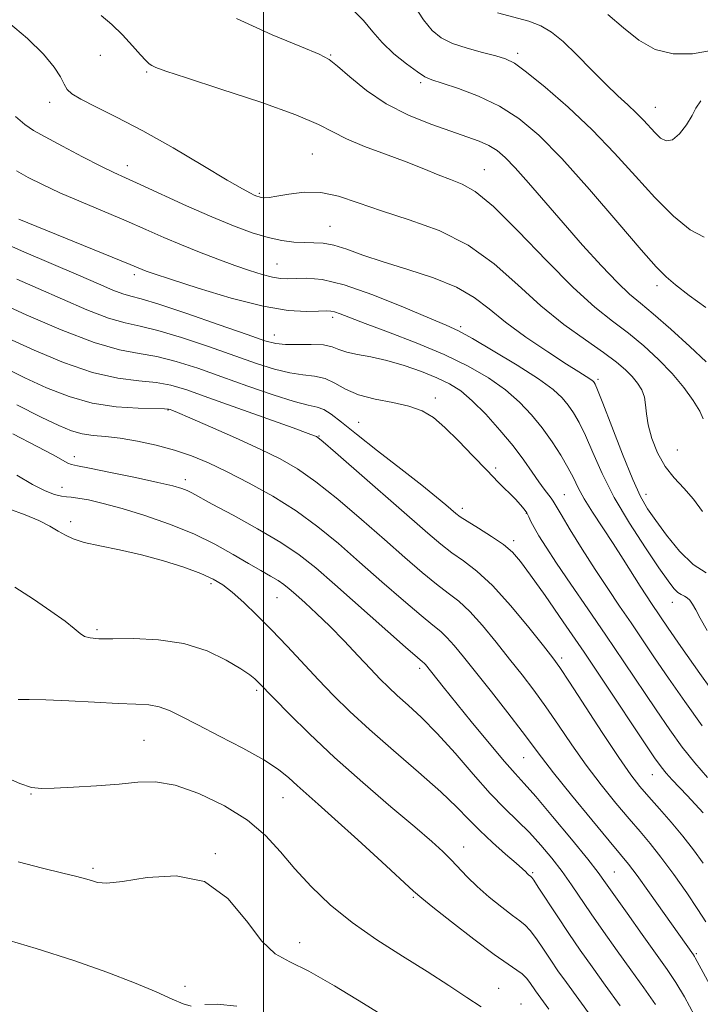
# Model space of a CAD drawing. Extents: x 2089800 to 2092700, y 307300 to 310200.
# Drawn here: x 2091451 to 2091588, y 308273 to 308471 of the extents above; entities that cross this region are included whole.
import ezdxf

# ---------------------------------------------------------------- set-up
doc = ezdxf.new("R2010")
doc.units = 0
doc.header["$MEASUREMENT"] = 0
for name, color, linetype, lineweight in [('CONTOUR INDEX', 41, 'Continuous', 13), ('CONTOUR INTERMEDIATE', 44, 'Continuous', 0), ('GRID LINE', 7, 'Continuous', 0), ('SPOT ELEVATION DTM', 2, 'Continuous', 13)]:
    doc.layers.add(name, color=color, linetype=linetype, lineweight=lineweight)

msp = doc.modelspace()

# ---------------------------------------------------------------- linework, layer by layer
at = {"layer": 'CONTOUR INDEX', "flags": 128}
for points, elevation in [([(2091588.906, 308401.846), (2091585.621, 308404.951), (2091581.807, 308408.422), (2091578.308, 308411.49), (2091575.709, 308413.654), (2091573.553, 308415.472), (2091571.126, 308417.766), (2091567.903, 308421.14), (2091564.117, 308425.305), (2091560.194, 308429.752), (2091553.263, 308437.786), (2091550.595, 308440.809), (2091548.57, 308442.915), (2091546.919, 308444.313), (2091545.287, 308445.305), (2091543.346, 308446.17), (2091540.869, 308447.076), (2091537.654, 308448.167), (2091533.611, 308449.576), (2091529.116, 308451.382), (2091524.657, 308453.657), (2091520.667, 308456.367), (2091517.359, 308459.082), (2091514.892, 308461.27), (2091513.183, 308462.611), (2091511.197, 308463.641), (2091507.654, 308465.107), (2091501.75, 308467.565), (2091494.563, 308470.808)], 1120), ([(2091592.062, 308333.052), (2091587.664, 308339.247), (2091583.844, 308344.699), (2091581.331, 308348.323), (2091577.956, 308353.273), (2091576.913, 308354.827), (2091575.642, 308356.786), (2091572.237, 308362.205), (2091570.218, 308365.366), (2091566.107, 308371.644), (2091564.439, 308374.339), (2091563.233, 308376.547), (2091562.255, 308378.523), (2091561.175, 308380.613), (2091559.737, 308383.074), (2091557.973, 308385.793), (2091555.986, 308388.565), (2091553.84, 308391.225), (2091551.426, 308393.766), (2091548.598, 308396.22), (2091545.213, 308398.618), (2091541.15, 308400.986), (2091536.298, 308403.347), (2091530.709, 308405.688), (2091525.114, 308407.837), (2091520.408, 308409.582), (2091515.387, 308411.488), (2091514.301, 308411.87), (2091513.509, 308412.044), (2091512.575, 308412.076), (2091511.077, 308412.016), (2091508.625, 308411.961), (2091504.974, 308412.193), (2091499.914, 308413.038), (2091493.5, 308414.672), (2091486.852, 308416.664), (2091481.356, 308418.43), (2091478.03, 308419.529), (2091476.407, 308420.09), (2091475.654, 308420.382), (2091473.231, 308421.399), (2091469.636, 308422.874), (2091450.885, 308430.484)], 1130), ([(2091588.861, 308289.346), (2091587.29, 308291.835), (2091585.031, 308295.172), (2091582.406, 308298.878), (2091579.851, 308302.325), (2091577.671, 308305.075), (2091575.65, 308307.47), (2091573.44, 308310.041), (2091570.792, 308313.199), (2091567.845, 308316.864), (2091564.834, 308320.832), (2091561.958, 308324.901), (2091559.252, 308328.877), (2091556.714, 308332.572), (2091554.318, 308335.87), (2091551.943, 308338.97), (2091549.443, 308342.144), (2091546.737, 308345.549), (2091543.994, 308348.875), (2091541.448, 308351.695), (2091539.236, 308353.743), (2091537.117, 308355.394), (2091534.759, 308357.185), (2091531.877, 308359.556), (2091528.401, 308362.559), (2091524.312, 308366.15), (2091519.677, 308370.2), (2091514.916, 308374.25), (2091510.533, 308377.757), (2091506.836, 308380.354), (2091503.328, 308382.375), (2091499.315, 308384.329), (2091494.395, 308386.567), (2091489.334, 308388.808), (2091485.187, 308390.616), (2091482.732, 308391.67), (2091481.622, 308392.132), (2091481.23, 308392.281), (2091480.935, 308392.353), (2091480.136, 308392.403), (2091474.852, 308392.521), (2091470.425, 308392.817), (2091465.61, 308393.551), (2091460.937, 308394.869), (2091456.45, 308396.638), (2091452.071, 308398.656), (2091447.76, 308400.749)], 1140), ([(2091565.812, 308270.343), (2091560.843, 308277.17), (2091559.166, 308279.536), (2091557.704, 308281.673), (2091556.24, 308283.869), (2091554.832, 308285.948), (2091553.605, 308287.617), (2091552.6, 308288.707), (2091551.532, 308289.559), (2091550.03, 308290.637), (2091547.863, 308292.278), (2091545.34, 308294.307), (2091542.905, 308296.423), (2091540.896, 308298.382), (2091537.694, 308301.827), (2091536.05, 308303.471), (2091533.812, 308305.506), (2091530.439, 308308.411), (2091525.62, 308312.489), (2091519.948, 308317.34), (2091514.246, 308322.386), (2091509.224, 308327.097), (2091505.153, 308331.121), (2091502.196, 308334.148), (2091498.897, 308337.573), (2091498.29, 308338.149), (2091497.258, 308338.955), (2091495.431, 308340.185), (2091492.533, 308341.919), (2091488.666, 308343.777), (2091484.027, 308345.267), (2091478.896, 308346.03), (2091473.895, 308346.244), (2091469.728, 308346.221), (2091466.909, 308346.232), (2091465.177, 308346.375), (2091464.081, 308346.704), (2091463.171, 308347.288), (2091462.006, 308348.251), (2091460.151, 308349.732), (2091457.315, 308351.791), (2091453.803, 308354.189), (2091450.068, 308356.609)], 1150)]:
    msp.add_lwpolyline(points, dxfattribs=dict(at, elevation=elevation))
at = {"layer": 'CONTOUR INTERMEDIATE', "flags": 128}
for points, elevation in [([(2091588.516, 308426.865), (2091585.715, 308428.345), (2091582.357, 308431.143), (2091578.642, 308434.865), (2091574.72, 308439.146), (2091570.547, 308443.746), (2091566.033, 308448.45), (2091561.208, 308453.01), (2091556.601, 308457.024), (2091552.863, 308460.057), (2091550.4, 308461.832), (2091548.62, 308462.733), (2091546.686, 308463.305), (2091543.999, 308463.994), (2091540.907, 308464.85), (2091538.001, 308465.822), (2091535.715, 308466.919), (2091533.87, 308468.393), (2091532.138, 308470.554), (2091530.165, 308473.614)], 1116), ([(2091588.887, 308412.748), (2091585.488, 308415.146), (2091582.796, 308417.29), (2091580.871, 308418.938), (2091578.911, 308420.923), (2091575.903, 308424.345), (2091571.181, 308429.875), (2091565.491, 308436.482), (2091559.927, 308442.706), (2091555.306, 308447.412), (2091551.332, 308450.758), (2091547.429, 308453.223), (2091543.227, 308455.204), (2091539.17, 308456.755), (2091535.905, 308457.847), (2091533.842, 308458.525), (2091532.442, 308459.132), (2091530.926, 308460.088), (2091528.735, 308461.691), (2091526.187, 308463.758), (2091523.817, 308465.987), (2091521.951, 308468.164), (2091520.076, 308470.427), (2091517.469, 308473.003)], 1118), ([(2091587.831, 308454.254), (2091586.852, 308452.83), (2091586.107, 308451.313), (2091584.995, 308449.472), (2091583.598, 308447.682), (2091582.169, 308446.475), (2091580.906, 308446.24), (2091579.776, 308446.797), (2091578.69, 308447.826), (2091576.32, 308450.412), (2091574.891, 308451.873), (2091573.206, 308453.45), (2091571.187, 308455.303), (2091568.756, 308457.628), (2091565.905, 308460.5), (2091562.926, 308463.523), (2091560.179, 308466.179), (2091557.892, 308468.081), (2091555.751, 308469.361), (2091553.308, 308470.281), (2091547.043, 308471.939)], 1114), ([(2091589.958, 308464.422), (2091586.155, 308463.697), (2091582.328, 308463.701), (2091578.698, 308464.606), (2091575.409, 308466.48), (2091572.308, 308468.977), (2091569.167, 308471.647)], 1112), ([(2091588.177, 308371.763), (2091586.369, 308374.294), (2091584.441, 308376.487), (2091582.498, 308378.561), (2091580.698, 308380.849), (2091579.181, 308383.569), (2091578.02, 308386.467), (2091577.268, 308389.174), (2091576.926, 308391.405), (2091576.773, 308393.225), (2091576.531, 308394.785), (2091575.981, 308396.217), (2091575.132, 308397.575), (2091574.049, 308398.892), (2091572.733, 308400.234), (2091570.925, 308401.776), (2091568.302, 308403.726), (2091564.667, 308406.251), (2091560.325, 308409.379), (2091555.705, 308413.096), (2091551.114, 308417.305), (2091546.364, 308421.559), (2091541.143, 308425.323), (2091535.294, 308428.205), (2091529.275, 308430.383), (2091523.699, 308432.172), (2091519.022, 308433.798), (2091515.074, 308435.112), (2091511.526, 308435.871), (2091508.151, 308435.933), (2091505.124, 308435.557), (2091502.718, 308435.104), (2091501.121, 308434.86), (2091500.158, 308434.812), (2091499.568, 308434.873), (2091499.117, 308434.976), (2091498.682, 308435.125), (2091498.166, 308435.342), (2091497.383, 308435.715), (2091495.781, 308436.588), (2091492.717, 308438.373), (2091487.823, 308441.293), (2091481.837, 308444.825), (2091475.773, 308448.262), (2091470.499, 308451.032), (2091466.294, 308453.109), (2091463.292, 308454.606), (2091461.522, 308455.667), (2091460.588, 308456.567), (2091459.989, 308457.615), (2091459.249, 308459.081), (2091457.984, 308461.076), (2091455.834, 308463.676), (2091452.61, 308466.831), (2091448.799, 308470.015)], 1124), ([(2091588.31, 308390.409), (2091587.627, 308391.948), (2091586.331, 308394.093), (2091584.446, 308396.69), (2091582.083, 308399.507), (2091579.356, 308402.337), (2091576.388, 308405.067), (2091573.305, 308407.608), (2091570.143, 308410.003), (2091566.58, 308412.824), (2091562.204, 308416.779), (2091556.829, 308422.221), (2091551.174, 308428.112), (2091546.186, 308433.061), (2091542.546, 308436.052), (2091539.891, 308437.567), (2091537.594, 308438.461), (2091535.106, 308439.444), (2091532.185, 308440.637), (2091528.671, 308442.016), (2091524.537, 308443.541), (2091520.317, 308445.116), (2091516.681, 308446.629), (2091513.947, 308448.035), (2091511.027, 308449.561), (2091506.48, 308451.501), (2091499.454, 308454.005), (2091491.453, 308456.651), (2091484.567, 308458.873), (2091480.372, 308460.255), (2091478.371, 308460.976), (2091477.549, 308461.367), (2091477.015, 308461.745), (2091476.366, 308462.381), (2091475.325, 308463.534), (2091473.704, 308465.352), (2091471.677, 308467.526), (2091469.513, 308469.635), (2091467.371, 308471.412)], 1122), ([(2091588.938, 308359.459), (2091586.299, 308361.167), (2091583.573, 308363.838), (2091580.987, 308367.005), (2091578.803, 308369.975), (2091577.169, 308372.335), (2091575.772, 308374.766), (2091574.184, 308378.228), (2091572.13, 308383.277), (2091569.955, 308388.866), (2091568.156, 308393.546), (2091567.1, 308396.241), (2091566.625, 308397.36), (2091566.436, 308397.686), (2091566.274, 308397.879), (2091566.016, 308398.11), (2091565.575, 308398.426), (2091564.812, 308398.914), (2091563.377, 308399.816), (2091560.869, 308401.411), (2091557.098, 308403.855), (2091552.719, 308406.808), (2091548.598, 308409.808), (2091545.319, 308412.478), (2091542.332, 308414.804), (2091538.806, 308416.859), (2091534.18, 308418.707), (2091528.987, 308420.383), (2091524.034, 308421.914), (2091519.958, 308423.304), (2091516.73, 308424.46), (2091514.154, 308425.267), (2091512.027, 308425.66), (2091510.123, 308425.775), (2091508.212, 308425.8), (2091506.092, 308425.908), (2091503.678, 308426.209), (2091500.914, 308426.8), (2091497.73, 308427.766), (2091494.006, 308429.149), (2091489.609, 308430.98), (2091484.559, 308433.215), (2091475.243, 308437.461), (2091472.285, 308438.796), (2091469.961, 308439.865), (2091467.309, 308441.168), (2091463.678, 308443.041), (2091459.661, 308445.157), (2091456.161, 308447.028), (2091453.801, 308448.344), (2091452.077, 308449.513), (2091450.204, 308451.128)], 1126), ([(2091589.126, 308347.858), (2091587.708, 308350.369), (2091586.838, 308352.035), (2091586.199, 308353.186), (2091585.658, 308353.963), (2091585.131, 308354.46), (2091584.549, 308354.782), (2091583.91, 308355.082), (2091583.226, 308355.525), (2091582.451, 308356.316), (2091581.307, 308357.831), (2091579.455, 308360.484), (2091576.712, 308364.512), (2091573.517, 308369.434), (2091570.466, 308374.594), (2091568.024, 308379.412), (2091566.148, 308383.632), (2091564.666, 308387.08), (2091563.419, 308389.657), (2091562.299, 308391.576), (2091561.211, 308393.125), (2091559.989, 308394.592), (2091558.178, 308396.261), (2091555.254, 308398.414), (2091550.967, 308401.182), (2091546.172, 308404.092), (2091541.996, 308406.517), (2091539.157, 308408.056), (2091536.724, 308409.189), (2091533.357, 308410.619), (2091528.155, 308412.813), (2091521.998, 308415.287), (2091516.205, 308417.321), (2091511.813, 308418.382), (2091508.722, 308418.682), (2091506.545, 308418.622), (2091504.903, 308418.549), (2091503.445, 308418.601), (2091501.829, 308418.86), (2091499.77, 308419.393), (2091497.228, 308420.192), (2091494.224, 308421.231), (2091490.81, 308422.476), (2091487.171, 308423.869), (2091483.523, 308425.344), (2091480, 308426.856), (2091476.4, 308428.444), (2091472.439, 308430.167), (2091463.349, 308433.988), (2091459.097, 308435.826), (2091455.595, 308437.455), (2091452.752, 308438.893), (2091450.357, 308440.194)], 1128), ([(2091588.103, 308328.762), (2091584.648, 308333.594), (2091581.372, 308338.308), (2091578.565, 308342.421), (2091573.842, 308349.416), (2091571.542, 308352.784), (2091569.157, 308356.3), (2091566.648, 308360.102), (2091564.041, 308364.199), (2091561.63, 308368.092), (2091559.775, 308371.151), (2091558.175, 308373.854), (2091557.779, 308374.441), (2091556.374, 308376.282), (2091555.306, 308377.768), (2091553.979, 308379.715), (2091552.299, 308382.119), (2091550.154, 308384.956), (2091547.511, 308388.139), (2091544.652, 308391.306), (2091541.942, 308394.026), (2091539.616, 308395.997), (2091537.391, 308397.425), (2091534.859, 308398.642), (2091531.737, 308399.898), (2091528.254, 308401.115), (2091524.765, 308402.129), (2091521.586, 308402.833), (2091518.869, 308403.337), (2091516.728, 308403.805), (2091515.168, 308404.349), (2091513.775, 308404.878), (2091512.032, 308405.247), (2091509.6, 308405.363), (2091506.866, 308405.337), (2091504.401, 308405.328), (2091502.493, 308405.507), (2091500.305, 308406.098), (2091496.719, 308407.336), (2091491.082, 308409.312), (2091484.61, 308411.548), (2091478.98, 308413.421), (2091475.422, 308414.489), (2091473.361, 308415.028), (2091471.77, 308415.493), (2091469.746, 308416.276), (2091466.868, 308417.505), (2091462.836, 308419.245), (2091451.842, 308423.933), (2091446.655, 308426.212)], 1132), ([(2091589.209, 308318.351), (2091586.633, 308321.318), (2091584.144, 308324.472), (2091581.632, 308327.941), (2091578.899, 308331.917), (2091572.398, 308341.594), (2091568.807, 308346.911), (2091565.175, 308352.22), (2091561.77, 308357.17), (2091558.897, 308361.385), (2091556.778, 308364.59), (2091555.324, 308366.912), (2091554.367, 308368.578), (2091553.744, 308369.801), (2091553.304, 308370.732), (2091552.9, 308371.51), (2091552.393, 308372.269), (2091551.668, 308373.14), (2091550.614, 308374.252), (2091547.222, 308377.641), (2091544.854, 308380.065), (2091542.085, 308382.979), (2091539.181, 308386.008), (2091536.465, 308388.685), (2091534.131, 308390.658), (2091531.868, 308392.012), (2091529.235, 308392.947), (2091525.957, 308393.66), (2091522.407, 308394.349), (2091519.122, 308395.209), (2091516.497, 308396.354), (2091514.353, 308397.554), (2091512.371, 308398.499), (2091510.272, 308398.983), (2091507.937, 308399.24), (2091505.29, 308399.611), (2091502.235, 308400.371), (2091498.595, 308401.546), (2091488.938, 308404.932), (2091483.541, 308406.744), (2091478.795, 308408.177), (2091475.23, 308409.02), (2091472.228, 308409.657), (2091468.883, 308410.623), (2091464.548, 308412.292), (2091459.614, 308414.413), (2091454.725, 308416.58), (2091450.43, 308418.455)], 1134), ([(2091588.31, 308311.256), (2091586.753, 308312.973), (2091585.119, 308314.73), (2091582.126, 308317.894), (2091580.918, 308319.224), (2091579.888, 308320.486), (2091578.579, 308322.326), (2091576.427, 308325.526), (2091568.859, 308336.88), (2091564.403, 308343.501), (2091560.209, 308349.644), (2091556.558, 308354.907), (2091553.677, 308358.993), (2091551.652, 308361.748), (2091550.027, 308363.605), (2091548.208, 308365.141), (2091545.796, 308366.795), (2091543.182, 308368.442), (2091540.953, 308369.815), (2091539.524, 308370.741), (2091538.624, 308371.411), (2091536.651, 308373.112), (2091534.773, 308374.676), (2091531.81, 308377.054), (2091527.618, 308380.336), (2091522.93, 308383.985), (2091518.7, 308387.305), (2091515.653, 308389.747), (2091513.598, 308391.343), (2091512.118, 308392.274), (2091510.768, 308392.759), (2091508.985, 308393.163), (2091506.178, 308393.893), (2091501.977, 308395.235), (2091496.885, 308396.995), (2091491.626, 308398.859), (2091486.795, 308400.551), (2091482.471, 308401.94), (2091478.609, 308402.932), (2091475.037, 308403.55), (2091471.095, 308404.287), (2091465.995, 308405.752), (2091459.351, 308408.307), (2091452.359, 308411.321), (2091441.479, 308416.239)], 1136), ([(2091588.302, 308301.114), (2091586.384, 308303.833), (2091584.252, 308306.57), (2091581.904, 308309.358), (2091579.537, 308312.047), (2091577.404, 308314.446), (2091575.623, 308316.525), (2091573.791, 308318.907), (2091571.374, 308322.378), (2091568.066, 308327.369), (2091561.452, 308337.531), (2091559.533, 308340.422), (2091558.1, 308342.406), (2091556.241, 308344.787), (2091553.305, 308348.48), (2091549.685, 308352.853), (2091546.033, 308356.889), (2091542.873, 308359.816), (2091540.195, 308361.861), (2091537.856, 308363.5), (2091535.636, 308365.205), (2091532.994, 308367.439), (2091514.482, 308383.623), (2091511.967, 308385.793), (2091510.939, 308386.643), (2091510.625, 308386.844), (2091510.243, 308387.003), (2091508.973, 308387.479), (2091505.983, 308388.565), (2091488.828, 308394.711), (2091484.576, 308396.198), (2091481.392, 308397.14), (2091478.423, 308397.688), (2091474.94, 308398.038), (2091470.718, 308398.571), (2091465.661, 308399.716), (2091459.829, 308401.732), (2091453.915, 308404.203), (2091448.773, 308406.546)], 1138), ([(2091593.705, 308269.333), (2091586.752, 308282.111), (2091586.571, 308282.418), (2091586.368, 308282.721), (2091577.552, 308295.164), (2091575.055, 308298.637), (2091573.322, 308300.959), (2091571.748, 308302.912), (2091569.477, 308305.635), (2091565.962, 308309.874), (2091561.899, 308314.822), (2091558.295, 308319.286), (2091555.849, 308322.432), (2091551.976, 308327.612), (2091549.103, 308331.319), (2091545.785, 308335.534), (2091540.168, 308342.619), (2091538.304, 308344.898), (2091536.863, 308346.502), (2091535.598, 308347.67), (2091534.04, 308348.926), (2091531.661, 308350.87), (2091528.118, 308353.907), (2091523.808, 308357.68), (2091519.312, 308361.64), (2091515.067, 308365.338), (2091510.923, 308368.735), (2091506.584, 308371.891), (2091501.877, 308374.839), (2091497.106, 308377.499), (2091492.696, 308379.763), (2091488.934, 308381.56), (2091485.557, 308382.976), (2091482.163, 308384.132), (2091478.476, 308385.123), (2091474.717, 308385.929), (2091471.229, 308386.502), (2091468.274, 308386.833), (2091465.777, 308387.071), (2091463.58, 308387.401), (2091461.459, 308388.01), (2091458.911, 308389.073), (2091455.37, 308390.766), (2091450.487, 308393.185)], 1142), ([(2091586.609, 308270.562), (2091584.599, 308274.272), (2091582.862, 308277.181), (2091581.115, 308279.779), (2091576.097, 308286.803), (2091573.057, 308291.08), (2091568.73, 308297.219), (2091567.238, 308299.252), (2091565.138, 308301.923), (2091561.874, 308305.941), (2091558.086, 308310.523), (2091554.712, 308314.517), (2091552.392, 308317.145), (2091550.574, 308319.134), (2091548.407, 308321.591), (2091545.308, 308325.278), (2091541.757, 308329.592), (2091536.121, 308336.534), (2091532.529, 308341.027), (2091532.277, 308341.309), (2091531.961, 308341.597), (2091530.963, 308342.459), (2091528.564, 308344.555), (2091514.313, 308357.129), (2091510.488, 308360.459), (2091507.181, 308363.086), (2091503.486, 308365.575), (2091498.817, 308368.319), (2091493.887, 308371.038), (2091489.727, 308373.277), (2091485.615, 308375.513), (2091484.653, 308375.987), (2091483.576, 308376.402), (2091481.809, 308376.909), (2091478.794, 308377.626), (2091474.282, 308378.608), (2091469.269, 308379.654), (2091465.062, 308380.501), (2091462.612, 308380.969), (2091461.444, 308381.225), (2091460.727, 308381.52), (2091457.785, 308383.145), (2091454.545, 308384.859), (2091449.684, 308387.358)], 1144), ([(2091578.763, 308272.758), (2091576.392, 308276.123), (2091573.8, 308279.712), (2091571.048, 308283.546), (2091568.322, 308287.396), (2091565.839, 308290.971), (2091561.873, 308296.816), (2091559.999, 308299.449), (2091557.938, 308302.13), (2091555.716, 308304.789), (2091553.411, 308307.298), (2091551.056, 308309.622), (2091548.505, 308312.094), (2091545.567, 308315.139), (2091542.141, 308319.007), (2091538.48, 308323.24), (2091534.927, 308327.201), (2091531.772, 308330.393), (2091529.083, 308332.87), (2091526.876, 308334.822), (2091525.099, 308336.467), (2091523.438, 308338.131), (2091521.511, 308340.165), (2091519.05, 308342.802), (2091516.235, 308345.783), (2091513.36, 308348.727), (2091510.688, 308351.313), (2091508.367, 308353.448), (2091506.514, 308355.096), (2091505.175, 308356.265), (2091504.092, 308357.13), (2091502.937, 308357.909), (2091501.425, 308358.8), (2091499.455, 308359.918), (2091496.968, 308361.358), (2091493.913, 308363.167), (2091490.261, 308365.207), (2091485.985, 308367.293), (2091481.151, 308369.256), (2091476.18, 308370.989), (2091471.584, 308372.401), (2091467.786, 308373.426), (2091464.848, 308374.098), (2091462.741, 308374.478), (2091461.375, 308374.641), (2091460.403, 308374.719), (2091459.415, 308374.861), (2091458.052, 308375.217), (2091456.16, 308375.947), (2091453.634, 308377.212), (2091450.475, 308379.076)], 1146), ([(2091571.67, 308272.468), (2091568.661, 308276.598), (2091566.004, 308280.283), (2091563.617, 308283.666), (2091561.312, 308287.038), (2091558.979, 308290.557), (2091555.213, 308296.349), (2091554.294, 308297.739), (2091553.892, 308298.292), (2091553.712, 308298.458), (2091553.267, 308298.813), (2091553.003, 308299.058), (2091552.687, 308299.376), (2091552.05, 308299.981), (2091550.763, 308301.129), (2091548.635, 308302.977), (2091546.033, 308305.274), (2091543.457, 308307.673), (2091541.214, 308309.952), (2091538.826, 308312.412), (2091535.618, 308315.48), (2091531.17, 308319.415), (2091526.098, 308323.792), (2091521.271, 308328.013), (2091517.344, 308331.638), (2091514.094, 308334.851), (2091511.084, 308337.992), (2091504.78, 308344.707), (2091501.648, 308347.985), (2091498.694, 308350.967), (2091496.026, 308353.535), (2091493.747, 308355.584), (2091491.854, 308357.074), (2091489.927, 308358.225), (2091487.442, 308359.32), (2091484.024, 308360.571), (2091479.905, 308361.885), (2091475.469, 308363.097), (2091471.095, 308364.081), (2091467.14, 308364.883), (2091463.961, 308365.589), (2091461.77, 308366.28), (2091460.211, 308367.018), (2091458.787, 308367.861), (2091457.07, 308368.849), (2091454.893, 308369.954), (2091452.159, 308371.129), (2091448.861, 308372.335)], 1148), ([(2091557.304, 308271.791), (2091554.672, 308275.466), (2091553.501, 308277.181), (2091552.821, 308278.061), (2091551.997, 308278.884), (2091550.907, 308279.676), (2091549.172, 308280.827), (2091546.349, 308282.816), (2091542.261, 308285.89), (2091537.783, 308289.354), (2091534.057, 308292.283), (2091531.816, 308294.087), (2091530.161, 308295.532), (2091523.799, 308301.391), (2091518.939, 308305.836), (2091514.363, 308309.98), (2091510.96, 308313.005), (2091508.566, 308315.104), (2091506.754, 308316.723), (2091505.076, 308318.261), (2091503.018, 308319.93), (2091500.045, 308321.894), (2091495.864, 308324.231), (2091491.148, 308326.684), (2091486.809, 308328.907), (2091483.534, 308330.625), (2091481.101, 308331.829), (2091479.064, 308332.578), (2091476.974, 308332.952), (2091474.377, 308333.113), (2091470.822, 308333.245), (2091466.09, 308333.483), (2091460.92, 308333.765), (2091456.285, 308333.978), (2091452.935, 308334.047), (2091450.719, 308334.045)], 1152), ([(2091543.757, 308272.305), (2091540.873, 308274.182), (2091537.237, 308276.589), (2091532.895, 308279.386), (2091527.954, 308282.448), (2091522.782, 308285.728), (2091517.811, 308289.193), (2091513.393, 308292.8), (2091509.562, 308296.447), (2091506.273, 308300.02), (2091503.392, 308303.426), (2091500.427, 308306.667), (2091496.798, 308309.763), (2091492.152, 308312.678), (2091487.043, 308315.138), (2091482.254, 308316.806), (2091478.32, 308317.472), (2091474.797, 308317.416), (2091470.996, 308317.043), (2091466.483, 308316.687), (2091461.858, 308316.412), (2091457.975, 308316.212), (2091455.383, 308316.124), (2091453.404, 308316.353), (2091451.053, 308317.149), (2091447.576, 308318.692)], 1154), ([(2091525.74, 308269.465), (2091520.118, 308272.958), (2091514.282, 308276.515), (2091509.125, 308279.431), (2091505.279, 308281.307), (2091502.341, 308282.952), (2091499.646, 308285.479), (2091496.597, 308289.557), (2091492.859, 308294.071), (2091488.164, 308297.465), (2091482.468, 308298.628), (2091476.625, 308298.243), (2091471.713, 308297.44), (2091468.517, 308297.121), (2091466.652, 308297.266), (2091465.441, 308297.625), (2091464.233, 308298.008), (2091462.492, 308298.474), (2091459.709, 308299.141), (2091455.592, 308300.107), (2091450.726, 308301.381)], 1156), ([(2091485.466, 308272.444), (2091483.901, 308272.882), (2091481.661, 308273.836), (2091478.466, 308275.261), (2091474.093, 308277.1), (2091468.543, 308279.247), (2091461.875, 308281.588), (2091454.35, 308283.974), (2091447.038, 308286.145)], 1158), ([(2091494.658, 308272.433), (2091490.721, 308272.833), (2091488.227, 308272.748)], 1158)]:
    msp.add_lwpolyline(points, dxfattribs=dict(at, elevation=elevation))
at = {"layer": 'GRID LINE', "flags": 128}
msp.add_lwpolyline([(2091500, 307500), (2091500, 310000)], dxfattribs=at)
at = {"layer": 'SPOT ELEVATION DTM'}
for p in [(2091551.06, 308463.86, 1115.6), (2091467.25, 308463.4, 1122.9), (2091513.51, 308463.48, 1119.9), (2091476.54, 308460.06, 1122.2), (2091531.58, 308457.92, 1118.3), (2091457.05, 308453.99, 1124.5), (2091578.71, 308453.01, 1113.2), (2091509.81, 308443.61, 1123.1), (2091472.68, 308441.23, 1125.4), (2091544.35, 308440.44, 1121.2), (2091499.19, 308435.7, 1123.8), (2091513.38, 308429.07, 1125.1), (2091502.69, 308421.48, 1127.1), (2091474.08, 308419.39, 1130.4), (2091579.03, 308417.16, 1118.5), (2091513.92, 308410.78, 1130.4), (2091539.63, 308408.91, 1127.7), (2091502.19, 308407.21, 1131.3), (2091567.22, 308398.37, 1125.7), (2091534.56, 308394.57, 1133.6), (2091480.85, 308392.16, 1140.1), (2091519.14, 308389.73, 1135.1), (2091511.19, 308386.97, 1137.9), (2091461.98, 308382.79, 1143.5), (2091583.17, 308384.12, 1122.8), (2091546.65, 308380.55, 1133.7), (2091459.53, 308376.65, 1145.3), (2091484.32, 308378.16, 1143.5), (2091560.44, 308375.2, 1131.1), (2091576.84, 308375.25, 1125.4), (2091539.98, 308372.43, 1135.5), (2091552.81, 308371.41, 1134.1), (2091461.25, 308369.73, 1147.6), (2091550.25, 308365.92, 1135.6), (2091489.49, 308357.27, 1148.4), (2091502.69, 308354.46, 1146.9), (2091582.15, 308353.55, 1128.7), (2091466.59, 308348.07, 1149.7), (2091559.93, 308342.36, 1137.6), (2091531.36, 308340.27, 1144.4), (2091498.62, 308335.88, 1150.3), (2091475.98, 308325.81, 1153.1), (2091552.28, 308322.31, 1142.9), (2091578.14, 308318.89, 1136.8), (2091453.31, 308315.03, 1154.1), (2091503.91, 308314.3, 1152.8), (2091540.21, 308304.41, 1149.3), (2091490.36, 308303.05, 1155.9), (2091465.78, 308300.11, 1155.7), (2091554.08, 308299.24, 1147.8), (2091570.47, 308299.37, 1143.1), (2091530.13, 308294.25, 1152.2), (2091507.28, 308285.14, 1155.3), (2091586.94, 308282.95, 1141.8), (2091484.27, 308276.42, 1157.6), (2091547.22, 308276.02, 1153.1), (2091551.75, 308272.82, 1153.3)]:
    msp.add_point(p, dxfattribs=at)

doc.saveas('drawing.dxf')
